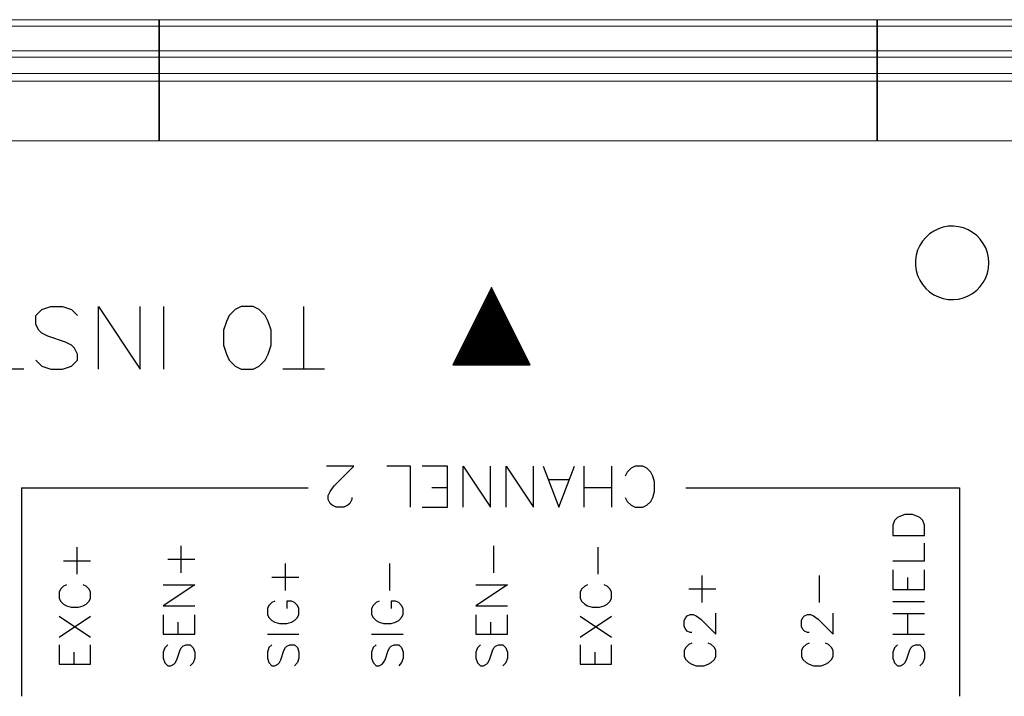
# Model space of a CAD drawing. Extents: x 0 to 51, y 0 to 33.
# Drawn here: x 40.4 to 42.3, y 29.6 to 30.9 of the extents above; entities that cross this region are included whole.
import ezdxf

# ---------------------------------------------------------------- set-up
doc = ezdxf.new("R2010")
doc.units = 0
doc.header["$LTSCALE"] = 0.25
doc.header["$MEASUREMENT"] = 0
for name, color, linetype in [('0535-0580-01-0', 4, 'CONTINUOUS'), ('2804-0027-0', 7, 'CONTINUOUS'), ('2804-0028-18-0', 7, 'CONTINUOUS'), ('2804-0028-35-0', 7, 'CONTINUOUS')]:
    doc.layers.add(name, color=color, linetype=linetype)

msp = doc.modelspace()

# ---------------------------------------------------------------- linework, layer by layer
at = {"layer": '0535-0580-01-0', "color": 7, "linetype": 'Continuous'}
for p, q in [((42.1775, 30.5142), (42.1682, 30.5111)), ((42.1872, 30.5159), (42.1775, 30.5142)), ((42.1971, 30.5162), (42.1872, 30.5159)), ((42.2068, 30.5152), (42.1971, 30.5162)), ((42.2164, 30.5128), (42.2068, 30.5152)), ((42.1512, 30.5013), (42.1439, 30.4947)), ((42.1594, 30.5068), (42.1512, 30.5013)), ((42.1682, 30.5111), (42.1594, 30.5068)), ((42.2255, 30.5091), (42.2164, 30.5128)), ((42.234, 30.5042), (42.2255, 30.5091)), ((42.2418, 30.4981), (42.234, 30.5042)), ((42.2486, 30.4911), (42.2418, 30.4981)), ((42.1324, 30.4788), (42.1284, 30.4699)), ((42.1376, 30.4872), (42.1324, 30.4788)), ((42.1439, 30.4947), (42.1376, 30.4872)), ((42.2544, 30.4831), (42.2486, 30.4911)), ((42.259, 30.4744), (42.2544, 30.4831)), ((42.1256, 30.4604), (42.1243, 30.4507)), ((42.1284, 30.4699), (42.1256, 30.4604)), ((42.2624, 30.4652), (42.259, 30.4744)), ((42.2644, 30.4556), (42.2624, 30.4652)), ((42.1243, 30.4507), (42.1243, 30.4408)), ((42.1243, 30.4408), (42.1256, 30.4311)), ((42.2651, 30.4457), (42.2644, 30.4556)), ((42.2644, 30.4359), (42.2651, 30.4457)), ((42.1256, 30.4311), (42.1284, 30.4216)), ((42.1284, 30.4216), (42.1324, 30.4127)), ((42.259, 30.4171), (42.2624, 30.4263)), ((42.2624, 30.4263), (42.2644, 30.4359)), ((42.1324, 30.4127), (42.1376, 30.4043)), ((42.1376, 30.4043), (42.1439, 30.3968)), ((42.2486, 30.4004), (42.2544, 30.4084)), ((42.2544, 30.4084), (42.259, 30.4171)), ((42.1439, 30.3968), (42.1512, 30.3902)), ((42.1512, 30.3902), (42.1594, 30.3847)), ((42.1594, 30.3847), (42.1682, 30.3804)), ((42.2164, 30.3787), (42.2255, 30.3824)), ((42.2255, 30.3824), (42.234, 30.3873)), ((42.234, 30.3873), (42.2418, 30.3934)), ((42.2418, 30.3934), (42.2486, 30.4004)), ((42.1682, 30.3804), (42.1775, 30.3773)), ((42.1775, 30.3773), (42.1872, 30.3756)), ((42.1872, 30.3756), (42.1971, 30.3753)), ((42.1971, 30.3753), (42.2068, 30.3763)), ((42.2068, 30.3763), (42.2164, 30.3787))]:
    msp.add_line(p, q, dxfattribs=at)
at = {"layer": '0535-0580-01-0', "linetype": 'Continuous'}
for p, q in [((41.3107, 30.3986), (41.2366, 30.2502)), ((41.303, 30.3819), (41.3185, 30.3819)), ((41.3032, 30.3824), (41.3183, 30.3824)), ((41.3035, 30.3829), (41.318, 30.3829)), ((41.3037, 30.3834), (41.3178, 30.3834)), ((41.304, 30.3839), (41.3175, 30.3839)), ((41.3042, 30.3844), (41.3173, 30.3844)), ((41.3045, 30.3849), (41.317, 30.3849)), ((41.3047, 30.3854), (41.3168, 30.3854)), ((41.305, 30.3859), (41.3165, 30.3859)), ((41.3052, 30.3864), (41.3163, 30.3864)), ((41.3055, 30.3869), (41.316, 30.3869)), ((41.3057, 30.3874), (41.3158, 30.3874)), ((41.306, 30.3879), (41.3155, 30.3879)), ((41.3062, 30.3884), (41.3153, 30.3884)), ((41.3064, 30.3889), (41.315, 30.3889)), ((41.3067, 30.3894), (41.3148, 30.3894)), ((41.3069, 30.3899), (41.3145, 30.3899)), ((41.3072, 30.3904), (41.3143, 30.3904)), ((41.3074, 30.3909), (41.314, 30.3909)), ((41.3077, 30.3914), (41.3138, 30.3914)), ((41.3079, 30.3919), (41.3135, 30.3919)), ((41.3082, 30.3924), (41.3133, 30.3924)), ((41.3084, 30.3928), (41.313, 30.3928)), ((41.3087, 30.3933), (41.3128, 30.3933)), ((41.3089, 30.3938), (41.3125, 30.3938)), ((41.3092, 30.3943), (41.3123, 30.3943)), ((41.3094, 30.3948), (41.312, 30.3948)), ((41.3097, 30.3953), (41.3118, 30.3953)), ((41.3099, 30.3958), (41.3115, 30.3958)), ((41.3102, 30.3963), (41.3113, 30.3963)), ((41.3104, 30.3968), (41.3111, 30.3968)), ((41.3849, 30.2502), (41.3107, 30.3986)), ((41.3107, 30.3973), (41.3108, 30.3973)), ((41.2935, 30.3629), (41.328, 30.3629)), ((41.2937, 30.3634), (41.3278, 30.3634)), ((41.294, 30.3639), (41.3275, 30.3639)), ((41.2942, 30.3644), (41.3273, 30.3644)), ((41.2945, 30.3649), (41.327, 30.3649)), ((41.2947, 30.3654), (41.3268, 30.3654)), ((41.295, 30.3659), (41.3265, 30.3659)), ((41.2952, 30.3664), (41.3263, 30.3664)), ((41.2955, 30.3669), (41.326, 30.3669)), ((41.2957, 30.3674), (41.3258, 30.3674)), ((41.296, 30.3679), (41.3255, 30.3679)), ((41.2962, 30.3684), (41.3253, 30.3684)), ((41.2965, 30.3689), (41.325, 30.3689)), ((41.2967, 30.3694), (41.3248, 30.3694)), ((41.297, 30.3699), (41.3245, 30.3699)), ((41.2972, 30.3704), (41.3243, 30.3704)), ((41.2975, 30.3709), (41.324, 30.3709)), ((41.2977, 30.3714), (41.3238, 30.3714)), ((41.298, 30.3719), (41.3235, 30.3719)), ((41.2982, 30.3724), (41.3233, 30.3724)), ((41.2985, 30.3729), (41.323, 30.3729)), ((41.2987, 30.3734), (41.3228, 30.3734)), ((41.299, 30.3739), (41.3225, 30.3739)), ((41.2992, 30.3744), (41.3223, 30.3744)), ((41.2995, 30.3749), (41.322, 30.3749)), ((41.2997, 30.3754), (41.3218, 30.3754)), ((41.3, 30.3759), (41.3215, 30.3759)), ((41.3002, 30.3764), (41.3213, 30.3764)), ((41.3005, 30.3769), (41.321, 30.3769)), ((41.3007, 30.3774), (41.3208, 30.3774)), ((41.301, 30.3779), (41.3205, 30.3779)), ((41.3012, 30.3784), (41.3203, 30.3784)), ((41.3015, 30.3789), (41.32, 30.3789)), ((41.3017, 30.3794), (41.3198, 30.3794)), ((41.302, 30.3799), (41.3195, 30.3799)), ((41.3022, 30.3804), (41.3193, 30.3804)), ((41.3025, 30.3809), (41.319, 30.3809)), ((41.3027, 30.3814), (41.3188, 30.3814)), ((40.4364, 30.3449), (40.4478, 30.3564)), ((40.4364, 30.3278), (40.4364, 30.3449)), ((40.4478, 30.3564), (40.4649, 30.3621)), ((40.4649, 30.3621), (40.4878, 30.3621)), ((40.4878, 30.3621), (40.5049, 30.3564)), ((40.5049, 30.3564), (40.5163, 30.3449)), ((40.5563, 30.2421), (40.5563, 30.3621)), ((40.5563, 30.3621), (40.6363, 30.2421)), ((40.6363, 30.2421), (40.6363, 30.3621)), ((40.682, 30.2421), (40.682, 30.3621)), ((40.8076, 30.3449), (40.8019, 30.3335)), ((40.819, 30.3564), (40.8076, 30.3449)), ((40.8305, 30.3621), (40.819, 30.3564)), ((40.8533, 30.3621), (40.8305, 30.3621)), ((40.8647, 30.3564), (40.8533, 30.3621)), ((40.8762, 30.3449), (40.8647, 30.3564)), ((40.8819, 30.3335), (40.8762, 30.3449)), ((40.9504, 30.2421), (40.9504, 30.3621)), ((41.284, 30.344), (41.3375, 30.344)), ((41.2843, 30.3445), (41.3372, 30.3445)), ((41.2845, 30.345), (41.337, 30.345)), ((41.2848, 30.3455), (41.3367, 30.3455)), ((41.285, 30.346), (41.3365, 30.346)), ((41.2852, 30.3465), (41.3362, 30.3465)), ((41.2855, 30.347), (41.336, 30.347)), ((41.2857, 30.3475), (41.3357, 30.3475)), ((41.286, 30.348), (41.3355, 30.348)), ((41.2862, 30.3485), (41.3352, 30.3485)), ((41.2865, 30.349), (41.335, 30.349)), ((41.2867, 30.3495), (41.3347, 30.3495)), ((41.287, 30.35), (41.3345, 30.35)), ((41.2872, 30.3504), (41.3342, 30.3504)), ((41.2875, 30.3509), (41.334, 30.3509)), ((41.2877, 30.3514), (41.3337, 30.3514)), ((41.288, 30.3519), (41.3335, 30.3519)), ((41.2882, 30.3524), (41.3332, 30.3524)), ((41.2885, 30.3529), (41.333, 30.3529)), ((41.2887, 30.3534), (41.3327, 30.3534)), ((41.289, 30.3539), (41.3325, 30.3539)), ((41.2892, 30.3544), (41.3323, 30.3544)), ((41.2895, 30.3549), (41.332, 30.3549)), ((41.2897, 30.3554), (41.3318, 30.3554)), ((41.29, 30.3559), (41.3315, 30.3559)), ((41.2902, 30.3564), (41.3313, 30.3564)), ((41.2905, 30.3569), (41.331, 30.3569)), ((41.2907, 30.3574), (41.3308, 30.3574)), ((41.291, 30.3579), (41.3305, 30.3579)), ((41.2912, 30.3584), (41.3303, 30.3584)), ((41.2915, 30.3589), (41.33, 30.3589)), ((41.2917, 30.3594), (41.3298, 30.3594)), ((41.292, 30.3599), (41.3295, 30.3599)), ((41.2922, 30.3604), (41.3293, 30.3604)), ((41.2925, 30.3609), (41.329, 30.3609)), ((41.2927, 30.3614), (41.3288, 30.3614)), ((41.293, 30.3619), (41.3285, 30.3619)), ((41.2932, 30.3624), (41.3283, 30.3624)), ((40.4421, 30.3164), (40.4364, 30.3278)), ((40.8019, 30.3335), (40.7962, 30.3164)), ((40.8876, 30.3164), (40.8819, 30.3335)), ((41.2745, 30.325), (41.347, 30.325)), ((41.2748, 30.3255), (41.3467, 30.3255)), ((41.275, 30.326), (41.3465, 30.326)), ((41.2753, 30.3265), (41.3462, 30.3265)), ((41.2755, 30.327), (41.346, 30.327)), ((41.2758, 30.3275), (41.3457, 30.3275)), ((41.276, 30.328), (41.3455, 30.328)), ((41.2763, 30.3285), (41.3452, 30.3285)), ((41.2765, 30.329), (41.345, 30.329)), ((41.2768, 30.3295), (41.3447, 30.3295)), ((41.277, 30.33), (41.3445, 30.33)), ((41.2773, 30.3305), (41.3442, 30.3305)), ((41.2775, 30.331), (41.344, 30.331)), ((41.2778, 30.3315), (41.3437, 30.3315)), ((41.278, 30.332), (41.3435, 30.332)), ((41.2783, 30.3325), (41.3432, 30.3325)), ((41.2785, 30.333), (41.343, 30.333)), ((41.2788, 30.3335), (41.3427, 30.3335)), ((41.279, 30.334), (41.3425, 30.334)), ((41.2793, 30.3345), (41.3422, 30.3345)), ((41.2795, 30.335), (41.342, 30.335)), ((41.2798, 30.3355), (41.3417, 30.3355)), ((41.28, 30.336), (41.3415, 30.336)), ((41.2803, 30.3365), (41.3412, 30.3365)), ((41.2805, 30.337), (41.341, 30.337)), ((41.2808, 30.3375), (41.3407, 30.3375)), ((41.281, 30.338), (41.3405, 30.338)), ((41.2813, 30.3385), (41.3402, 30.3385)), ((41.2815, 30.339), (41.34, 30.339)), ((41.2818, 30.3395), (41.3397, 30.3395)), ((41.282, 30.34), (41.3395, 30.34)), ((41.2823, 30.3405), (41.3392, 30.3405)), ((41.2825, 30.341), (41.339, 30.341)), ((41.2828, 30.3415), (41.3387, 30.3415)), ((41.283, 30.342), (41.3385, 30.342)), ((41.2833, 30.3425), (41.3382, 30.3425)), ((41.2835, 30.343), (41.338, 30.343)), ((41.2838, 30.3435), (41.3377, 30.3435)), ((40.4478, 30.3107), (40.4421, 30.3164)), ((40.4592, 30.305), (40.4478, 30.3107)), ((40.7962, 30.3164), (40.7962, 30.2878)), ((40.8876, 30.2878), (40.8876, 30.3164)), ((41.265, 30.3061), (41.3564, 30.3061)), ((41.2653, 30.3066), (41.3562, 30.3066)), ((41.2655, 30.3071), (41.3559, 30.3071)), ((41.2658, 30.3076), (41.3557, 30.3076)), ((41.266, 30.308), (41.3554, 30.308)), ((41.2663, 30.3085), (41.3552, 30.3085)), ((41.2665, 30.309), (41.3549, 30.309)), ((41.2668, 30.3095), (41.3547, 30.3095)), ((41.267, 30.31), (41.3544, 30.31)), ((41.2673, 30.3105), (41.3542, 30.3105)), ((41.2675, 30.311), (41.3539, 30.311)), ((41.2678, 30.3115), (41.3537, 30.3115)), ((41.268, 30.312), (41.3535, 30.312)), ((41.2683, 30.3125), (41.3532, 30.3125)), ((41.2685, 30.313), (41.353, 30.313)), ((41.2688, 30.3135), (41.3527, 30.3135)), ((41.269, 30.314), (41.3525, 30.314)), ((41.2693, 30.3145), (41.3522, 30.3145)), ((41.2695, 30.315), (41.352, 30.315)), ((41.2698, 30.3155), (41.3517, 30.3155)), ((41.27, 30.316), (41.3515, 30.316)), ((41.2703, 30.3165), (41.3512, 30.3165)), ((41.2705, 30.317), (41.351, 30.317)), ((41.2708, 30.3175), (41.3507, 30.3175)), ((41.271, 30.318), (41.3505, 30.318)), ((41.2713, 30.3185), (41.3502, 30.3185)), ((41.2715, 30.319), (41.35, 30.319)), ((41.2718, 30.3195), (41.3497, 30.3195)), ((41.272, 30.32), (41.3495, 30.32)), ((41.2723, 30.3205), (41.3492, 30.3205)), ((41.2725, 30.321), (41.349, 30.321)), ((41.2728, 30.3215), (41.3487, 30.3215)), ((41.273, 30.322), (41.3485, 30.322)), ((41.2733, 30.3225), (41.3482, 30.3225)), ((41.2735, 30.323), (41.348, 30.323)), ((41.2738, 30.3235), (41.3477, 30.3235)), ((41.274, 30.324), (41.3475, 30.324)), ((41.2743, 30.3245), (41.3472, 30.3245)), ((40.4935, 30.2935), (40.4592, 30.305)), ((40.5049, 30.2878), (40.4935, 30.2935)), ((40.5106, 30.2821), (40.5049, 30.2878)), ((40.7962, 30.2878), (40.8019, 30.2707)), ((40.8819, 30.2707), (40.8876, 30.2878)), ((41.2556, 30.2871), (41.3659, 30.2871)), ((41.2558, 30.2876), (41.3657, 30.2876)), ((41.2561, 30.2881), (41.3654, 30.2881)), ((41.2563, 30.2886), (41.3652, 30.2886)), ((41.2566, 30.2891), (41.3649, 30.2891)), ((41.2568, 30.2896), (41.3647, 30.2896)), ((41.2571, 30.2901), (41.3644, 30.2901)), ((41.2573, 30.2906), (41.3642, 30.2906)), ((41.2576, 30.2911), (41.3639, 30.2911)), ((41.2578, 30.2916), (41.3637, 30.2916)), ((41.2581, 30.2921), (41.3634, 30.2921)), ((41.2583, 30.2926), (41.3632, 30.2926)), ((41.2586, 30.2931), (41.3629, 30.2931)), ((41.2588, 30.2936), (41.3627, 30.2936)), ((41.2591, 30.2941), (41.3624, 30.2941)), ((41.2593, 30.2946), (41.3622, 30.2946)), ((41.2596, 30.2951), (41.3619, 30.2951)), ((41.2598, 30.2956), (41.3617, 30.2956)), ((41.2601, 30.2961), (41.3614, 30.2961)), ((41.2603, 30.2966), (41.3612, 30.2966)), ((41.2606, 30.2971), (41.3609, 30.2971)), ((41.2608, 30.2976), (41.3607, 30.2976)), ((41.2611, 30.2981), (41.3604, 30.2981)), ((41.2613, 30.2986), (41.3602, 30.2986)), ((41.2616, 30.2991), (41.3599, 30.2991)), ((41.2618, 30.2996), (41.3597, 30.2996)), ((41.2621, 30.3001), (41.3594, 30.3001)), ((41.2623, 30.3006), (41.3592, 30.3006)), ((41.2626, 30.3011), (41.3589, 30.3011)), ((41.2628, 30.3016), (41.3587, 30.3016)), ((41.2631, 30.3021), (41.3584, 30.3021)), ((41.2633, 30.3026), (41.3582, 30.3026)), ((41.2636, 30.3031), (41.3579, 30.3031)), ((41.2638, 30.3036), (41.3577, 30.3036)), ((41.264, 30.3041), (41.3574, 30.3041)), ((41.2643, 30.3046), (41.3572, 30.3046)), ((41.2645, 30.3051), (41.3569, 30.3051)), ((41.2648, 30.3056), (41.3567, 30.3056)), ((40.5163, 30.2707), (40.5106, 30.2821)), ((40.5163, 30.2593), (40.5163, 30.2707)), ((40.8019, 30.2707), (40.8076, 30.2593)), ((40.8762, 30.2593), (40.8819, 30.2707)), ((41.2463, 30.2686), (41.3751, 30.2686)), ((41.2466, 30.2691), (41.3749, 30.2691)), ((41.2468, 30.2696), (41.3747, 30.2696)), ((41.2471, 30.2701), (41.3744, 30.2701)), ((41.2473, 30.2706), (41.3742, 30.2706)), ((41.2476, 30.2711), (41.3739, 30.2711)), ((41.2478, 30.2716), (41.3737, 30.2716)), ((41.2481, 30.2721), (41.3734, 30.2721)), ((41.2483, 30.2726), (41.3732, 30.2726)), ((41.2486, 30.2731), (41.3729, 30.2731)), ((41.2488, 30.2736), (41.3727, 30.2736)), ((41.2491, 30.2741), (41.3724, 30.2741)), ((41.2493, 30.2746), (41.3722, 30.2746)), ((41.2496, 30.2751), (41.3719, 30.2751)), ((41.2498, 30.2756), (41.3717, 30.2756)), ((41.2501, 30.2761), (41.3714, 30.2761)), ((41.2503, 30.2766), (41.3712, 30.2766)), ((41.2506, 30.2771), (41.3709, 30.2771)), ((41.2508, 30.2776), (41.3707, 30.2776)), ((41.2511, 30.2781), (41.3704, 30.2781)), ((41.2513, 30.2786), (41.3702, 30.2786)), ((41.2516, 30.2791), (41.3699, 30.2791)), ((41.2518, 30.2796), (41.3697, 30.2796)), ((41.2521, 30.2801), (41.3694, 30.2801)), ((41.2523, 30.2806), (41.3692, 30.2806)), ((41.2526, 30.2811), (41.3689, 30.2811)), ((41.2528, 30.2816), (41.3687, 30.2816)), ((41.2531, 30.2821), (41.3684, 30.2821)), ((41.2533, 30.2826), (41.3682, 30.2826)), ((41.2536, 30.2831), (41.3679, 30.2831)), ((41.2538, 30.2836), (41.3677, 30.2836)), ((41.2541, 30.2841), (41.3674, 30.2841)), ((41.2543, 30.2846), (41.3672, 30.2846)), ((41.2546, 30.2851), (41.3669, 30.2851)), ((41.2548, 30.2856), (41.3667, 30.2856)), ((41.2551, 30.2861), (41.3664, 30.2861)), ((41.2553, 30.2866), (41.3662, 30.2866)), ((40.4364, 30.2593), (40.4478, 30.2479)), ((40.5049, 30.2479), (40.5163, 30.2593)), ((40.8076, 30.2593), (40.819, 30.2479)), ((40.8647, 30.2479), (40.8762, 30.2593)), ((41.2366, 30.2502), (41.3849, 30.2502)), ((41.2374, 30.2507), (41.3841, 30.2507)), ((41.2376, 30.2512), (41.3839, 30.2512)), ((41.2379, 30.2517), (41.3836, 30.2517)), ((41.2381, 30.2522), (41.3834, 30.2522)), ((41.2384, 30.2527), (41.3831, 30.2527)), ((41.2386, 30.2532), (41.3829, 30.2532)), ((41.2389, 30.2537), (41.3826, 30.2537)), ((41.2391, 30.2542), (41.3824, 30.2542)), ((41.2394, 30.2547), (41.3821, 30.2547)), ((41.2396, 30.2552), (41.3819, 30.2552)), ((41.2399, 30.2557), (41.3816, 30.2557)), ((41.2401, 30.2562), (41.3814, 30.2562)), ((41.2404, 30.2567), (41.3811, 30.2567)), ((41.2406, 30.2572), (41.3809, 30.2572)), ((41.2409, 30.2577), (41.3806, 30.2577)), ((41.2411, 30.2582), (41.3804, 30.2582)), ((41.2414, 30.2587), (41.3801, 30.2587)), ((41.2416, 30.2592), (41.3799, 30.2592)), ((41.2419, 30.2597), (41.3796, 30.2597)), ((41.2421, 30.2602), (41.3794, 30.2602)), ((41.2424, 30.2607), (41.3791, 30.2607)), ((41.2426, 30.2612), (41.3789, 30.2612)), ((41.2428, 30.2617), (41.3786, 30.2617)), ((41.2431, 30.2622), (41.3784, 30.2622)), ((41.2433, 30.2627), (41.3781, 30.2627)), ((41.2436, 30.2632), (41.3779, 30.2632)), ((41.2438, 30.2637), (41.3776, 30.2637)), ((41.2441, 30.2642), (41.3774, 30.2642)), ((41.2443, 30.2647), (41.3771, 30.2647)), ((41.2446, 30.2652), (41.3769, 30.2652)), ((41.2448, 30.2657), (41.3766, 30.2657)), ((41.2451, 30.2661), (41.3764, 30.2661)), ((41.2453, 30.2666), (41.3761, 30.2666)), ((41.2456, 30.2671), (41.3759, 30.2671)), ((41.2458, 30.2676), (41.3756, 30.2676)), ((41.2461, 30.2681), (41.3754, 30.2681)), ((40.4135, 30.2421), (40.3336, 30.2421)), ((40.4478, 30.2479), (40.4649, 30.2421)), ((40.4649, 30.2421), (40.4878, 30.2421)), ((40.4878, 30.2421), (40.5049, 30.2479)), ((40.819, 30.2479), (40.8305, 30.2421)), ((40.8305, 30.2421), (40.8533, 30.2421)), ((40.8533, 30.2421), (40.8647, 30.2479)), ((40.9904, 30.2421), (40.9104, 30.2421)), ((41.0463, 30.0557), (40.9938, 30.0557)), ((41.0088, 30.0182), (41.0463, 30.0557)), ((41.155, 30.0557), (41.11, 30.0557)), ((41.155, 29.9769), (41.155, 30.0557)), ((41.2263, 30.0557), (41.1775, 30.0557)), ((41.2263, 29.9769), (41.2263, 30.0557)), ((41.2563, 29.9769), (41.2563, 30.0557)), ((41.2563, 30.0557), (41.3088, 29.9769)), ((41.3088, 29.9769), (41.3088, 30.0557)), ((41.3388, 29.9769), (41.3388, 30.0557)), ((41.3388, 30.0557), (41.3913, 29.9769)), ((41.3913, 29.9769), (41.3913, 30.0557)), ((41.41, 30.0557), (41.44, 29.9769)), ((41.44, 29.9769), (41.47, 30.0557)), ((41.4888, 29.9769), (41.4888, 30.0557)), ((41.5413, 29.9769), (41.5413, 30.0557)), ((41.5713, 30.0444), (41.5675, 30.0369)), ((41.5788, 30.0519), (41.5713, 30.0444)), ((41.5863, 30.0557), (41.5788, 30.0519)), ((41.6013, 30.0557), (41.5863, 30.0557)), ((41.6088, 30.0519), (41.6013, 30.0557)), ((41.6163, 30.0444), (41.6088, 30.0519)), ((41.62, 30.0369), (41.6163, 30.0444)), ((41.4588, 30.0294), (41.4213, 30.0294)), ((41.6238, 30.0257), (41.62, 30.0369)), ((41.6238, 30.0069), (41.6238, 30.0257)), ((40.4088, 30.0144), (40.4088, 29.6144)), ((40.4088, 30.0144), (40.9588, 30.0144)), ((40.9975, 29.9994), (41.0013, 30.0069)), ((41.0013, 30.0069), (41.0088, 30.0182)), ((41.2263, 30.0144), (41.1963, 30.0144)), ((41.5413, 30.0144), (41.4888, 30.0144)), ((41.62, 29.9957), (41.6238, 30.0069)), ((41.6838, 30.0144), (42.2088, 30.0144)), ((42.2088, 30.0144), (42.2088, 29.6144)), ((40.9975, 29.9919), (40.9975, 29.9994)), ((41.0013, 29.9844), (40.9975, 29.9919)), ((41.0425, 29.9919), (41.0388, 29.9844)), ((41.0425, 29.9957), (41.0425, 29.9919)), ((41.5675, 29.9957), (41.5713, 29.9882)), ((41.5713, 29.9882), (41.5788, 29.9807)), ((41.6088, 29.9807), (41.6163, 29.9882)), ((41.6163, 29.9882), (41.62, 29.9957)), ((41.005, 29.9807), (41.0013, 29.9844)), ((41.0125, 29.9769), (41.005, 29.9807)), ((41.0275, 29.9769), (41.0125, 29.9769)), ((41.035, 29.9807), (41.0275, 29.9769)), ((41.0388, 29.9844), (41.035, 29.9807)), ((41.1775, 29.9769), (41.2263, 29.9769)), ((41.5788, 29.9807), (41.5863, 29.9769)), ((41.5863, 29.9769), (41.6013, 29.9769)), ((41.6013, 29.9769), (41.6088, 29.9807)), ((42.0839, 29.9515), (42.081, 29.9429)), ((42.0896, 29.9572), (42.0839, 29.9515)), ((42.0954, 29.9601), (42.0896, 29.9572)), ((42.104, 29.963), (42.0954, 29.9601)), ((42.1183, 29.963), (42.104, 29.963)), ((42.1269, 29.9601), (42.1183, 29.963)), ((42.1327, 29.9572), (42.1269, 29.9601)), ((42.1384, 29.9515), (42.1327, 29.9572)), ((42.1413, 29.9429), (42.1384, 29.9515)), ((42.081, 29.9429), (42.081, 29.9228)), ((42.1413, 29.9228), (42.1413, 29.9429)), ((42.081, 29.9228), (42.1413, 29.9228)), ((40.5154, 29.8486), (40.5154, 29.9004)), ((40.7154, 29.8514), (40.7154, 29.9032)), ((41.3154, 29.8514), (41.3154, 29.9032)), ((41.5154, 29.8486), (41.5154, 29.9004)), ((42.1413, 29.874), (42.1413, 29.9084)), ((40.4895, 29.8745), (40.5412, 29.8745)), ((40.6895, 29.8773), (40.7412, 29.8773)), ((42.081, 29.874), (42.1413, 29.874)), ((40.9153, 29.8172), (40.9153, 29.8691)), ((41.1153, 29.8172), (41.1153, 29.8691)), ((42.081, 29.8568), (42.081, 29.8195)), ((42.1413, 29.8195), (42.1413, 29.8568)), ((40.8893, 29.8431), (40.9412, 29.8431)), ((41.7152, 29.7944), (41.7152, 29.8463)), ((41.9402, 29.7944), (41.9402, 29.8463)), ((42.1097, 29.8195), (42.1097, 29.8424)), ((40.4837, 29.8198), (40.4808, 29.8141)), ((40.4895, 29.8256), (40.4837, 29.8198)), ((40.4952, 29.8284), (40.4895, 29.8256)), ((40.5326, 29.8256), (40.5269, 29.8284)), ((40.5384, 29.8198), (40.5326, 29.8256)), ((40.5412, 29.8141), (40.5384, 29.8198)), ((40.6808, 29.8284), (40.7412, 29.8284)), ((40.7412, 29.8284), (40.6808, 29.7882)), ((41.2808, 29.8284), (41.3412, 29.8284)), ((41.3412, 29.8284), (41.2808, 29.7882)), ((41.4837, 29.8198), (41.4808, 29.8141)), ((41.4895, 29.8256), (41.4837, 29.8198)), ((41.4952, 29.8284), (41.4895, 29.8256)), ((41.5326, 29.8256), (41.5269, 29.8284)), ((41.5384, 29.8198), (41.5326, 29.8256)), ((41.5412, 29.8141), (41.5384, 29.8198)), ((41.6892, 29.8203), (41.7412, 29.8203)), ((42.081, 29.8195), (42.1413, 29.8195)), ((40.4808, 29.8141), (40.4808, 29.8026)), ((40.4808, 29.8026), (40.4837, 29.7968)), ((40.4837, 29.7968), (40.4895, 29.791)), ((40.5326, 29.791), (40.5384, 29.7968)), ((40.5384, 29.7968), (40.5412, 29.8026)), ((40.5412, 29.8026), (40.5412, 29.8141)), ((40.8951, 29.797), (40.8893, 29.7941)), ((40.9268, 29.797), (40.9182, 29.797)), ((40.9182, 29.797), (40.9182, 29.7826)), ((40.9326, 29.7941), (40.9268, 29.797)), ((41.0951, 29.797), (41.0893, 29.7941)), ((41.1268, 29.797), (41.1182, 29.797)), ((41.1182, 29.797), (41.1182, 29.7826)), ((41.1326, 29.7941), (41.1268, 29.797)), ((41.4808, 29.8141), (41.4808, 29.8026)), ((41.4808, 29.8026), (41.4837, 29.7968)), ((41.4837, 29.7968), (41.4895, 29.791)), ((41.5326, 29.791), (41.5384, 29.7968)), ((41.5384, 29.7968), (41.5412, 29.8026)), ((41.5412, 29.8026), (41.5412, 29.8141)), ((42.081, 29.7965), (42.1413, 29.7965)), ((40.4895, 29.791), (40.4952, 29.7882)), ((40.4952, 29.7882), (40.5038, 29.7853)), ((40.5038, 29.7853), (40.5182, 29.7853)), ((40.5182, 29.7853), (40.5269, 29.7882)), ((40.5269, 29.7882), (40.5326, 29.791)), ((40.6808, 29.7882), (40.7412, 29.7882)), ((40.8836, 29.7884), (40.8807, 29.7826)), ((40.8807, 29.7826), (40.8807, 29.7711)), ((40.8893, 29.7941), (40.8836, 29.7884)), ((40.9383, 29.7884), (40.9326, 29.7941)), ((40.9412, 29.7826), (40.9383, 29.7884)), ((40.9412, 29.7711), (40.9412, 29.7826)), ((41.0836, 29.7884), (41.0807, 29.7826)), ((41.0807, 29.7826), (41.0807, 29.7711)), ((41.0893, 29.7941), (41.0836, 29.7884)), ((41.1383, 29.7884), (41.1326, 29.7941)), ((41.1412, 29.7826), (41.1383, 29.7884)), ((41.1412, 29.7711), (41.1412, 29.7826)), ((41.2808, 29.7882), (41.3412, 29.7882)), ((41.4895, 29.791), (41.4952, 29.7882)), ((41.4952, 29.7882), (41.5038, 29.7853)), ((41.5038, 29.7853), (41.5182, 29.7853)), ((41.5182, 29.7853), (41.5269, 29.7882)), ((41.5269, 29.7882), (41.5326, 29.791)), ((40.4808, 29.7277), (40.5412, 29.768)), ((40.4808, 29.768), (40.5412, 29.7277)), ((40.6808, 29.7709), (40.6808, 29.7335)), ((40.7412, 29.7335), (40.7412, 29.7709)), ((40.8807, 29.7711), (40.8836, 29.7653)), ((40.8836, 29.7653), (40.8893, 29.7596)), ((40.8893, 29.7596), (40.8951, 29.7567)), ((40.9268, 29.7567), (40.9326, 29.7596)), ((40.9326, 29.7596), (40.9383, 29.7653)), ((40.9383, 29.7653), (40.9412, 29.7711)), ((41.0807, 29.7711), (41.0836, 29.7653)), ((41.0836, 29.7653), (41.0893, 29.7596)), ((41.0893, 29.7596), (41.0951, 29.7567)), ((41.1268, 29.7567), (41.1326, 29.7596)), ((41.1326, 29.7596), (41.1383, 29.7653)), ((41.1383, 29.7653), (41.1412, 29.7711)), ((41.2808, 29.7709), (41.2808, 29.7335)), ((41.3412, 29.7335), (41.3412, 29.7709)), ((41.4808, 29.7277), (41.5412, 29.768)), ((41.4808, 29.768), (41.5412, 29.7277)), ((41.6806, 29.7597), (41.6834, 29.7655)), ((41.6806, 29.7482), (41.6806, 29.7597)), ((41.6834, 29.7655), (41.6863, 29.7684)), ((41.6863, 29.7684), (41.6921, 29.7713)), ((41.6921, 29.7713), (41.6979, 29.7713)), ((41.6979, 29.7713), (41.7036, 29.7684)), ((41.7036, 29.7684), (41.7123, 29.7626)), ((41.7123, 29.7626), (41.7412, 29.7337)), ((41.7412, 29.7337), (41.7412, 29.7741)), ((41.9056, 29.7597), (41.9084, 29.7655)), ((41.9056, 29.7482), (41.9056, 29.7597)), ((41.9084, 29.7655), (41.9113, 29.7684)), ((41.9113, 29.7684), (41.9171, 29.7713)), ((41.9171, 29.7713), (41.9229, 29.7713)), ((41.9229, 29.7713), (41.9286, 29.7684)), ((41.9286, 29.7684), (41.9373, 29.7626)), ((41.9373, 29.7626), (41.9662, 29.7337)), ((41.9662, 29.7337), (41.9662, 29.7741)), ((42.081, 29.7735), (42.1413, 29.7735)), ((42.1097, 29.7333), (42.1097, 29.7735)), ((40.7096, 29.7335), (40.7096, 29.7565)), ((40.8951, 29.7567), (40.9037, 29.7538)), ((40.9037, 29.7538), (40.9182, 29.7538)), ((40.9182, 29.7538), (40.9268, 29.7567)), ((41.0951, 29.7567), (41.1037, 29.7538)), ((41.1037, 29.7538), (41.1182, 29.7538)), ((41.1182, 29.7538), (41.1268, 29.7567)), ((41.3096, 29.7335), (41.3096, 29.7565)), ((41.6834, 29.7424), (41.6806, 29.7482)), ((41.6863, 29.7395), (41.6834, 29.7424)), ((41.6921, 29.7366), (41.6863, 29.7395)), ((41.9084, 29.7424), (41.9056, 29.7482)), ((41.9113, 29.7395), (41.9084, 29.7424)), ((41.9171, 29.7366), (41.9113, 29.7395)), ((40.6808, 29.7335), (40.7412, 29.7335)), ((40.8807, 29.7336), (40.9412, 29.7336)), ((41.0807, 29.7336), (41.1412, 29.7336)), ((41.2808, 29.7335), (41.3412, 29.7335)), ((41.695, 29.7366), (41.6921, 29.7366)), ((41.92, 29.7366), (41.9171, 29.7366)), ((42.081, 29.7333), (42.1413, 29.7333)), ((40.4808, 29.7134), (40.4808, 29.676)), ((40.5412, 29.676), (40.5412, 29.7134)), ((40.6837, 29.7076), (40.6808, 29.699)), ((40.6895, 29.7134), (40.6837, 29.7076)), ((40.7067, 29.6846), (40.7125, 29.7018)), ((40.7125, 29.7018), (40.7154, 29.7076)), ((40.7154, 29.7076), (40.7182, 29.7105)), ((40.7182, 29.7105), (40.724, 29.7134)), ((40.724, 29.7134), (40.7326, 29.7134)), ((40.7326, 29.7134), (40.7384, 29.7076)), ((40.7384, 29.7076), (40.7412, 29.699)), ((40.8836, 29.7077), (40.8807, 29.699)), ((40.8893, 29.7134), (40.8836, 29.7077)), ((40.9066, 29.6846), (40.9124, 29.7019)), ((40.9124, 29.7019), (40.9153, 29.7077)), ((40.9153, 29.7077), (40.9182, 29.7106)), ((40.9182, 29.7106), (40.9239, 29.7134)), ((40.9239, 29.7134), (40.9326, 29.7134)), ((40.9326, 29.7134), (40.9383, 29.7077)), ((40.9383, 29.7077), (40.9412, 29.699)), ((41.0836, 29.7077), (41.0807, 29.699)), ((41.0893, 29.7134), (41.0836, 29.7077)), ((41.1066, 29.6846), (41.1124, 29.7019)), ((41.1124, 29.7019), (41.1153, 29.7077)), ((41.1153, 29.7077), (41.1182, 29.7106)), ((41.1182, 29.7106), (41.1239, 29.7134)), ((41.1239, 29.7134), (41.1326, 29.7134)), ((41.1326, 29.7134), (41.1383, 29.7077)), ((41.1383, 29.7077), (41.1412, 29.699)), ((41.2837, 29.7076), (41.2808, 29.699)), ((41.2895, 29.7134), (41.2837, 29.7076)), ((41.3067, 29.6846), (41.3125, 29.7018)), ((41.3125, 29.7018), (41.3154, 29.7076)), ((41.3154, 29.7076), (41.3182, 29.7105)), ((41.3182, 29.7105), (41.324, 29.7134)), ((41.324, 29.7134), (41.3326, 29.7134)), ((41.3326, 29.7134), (41.3384, 29.7076)), ((41.3384, 29.7076), (41.3412, 29.699)), ((41.4808, 29.7134), (41.4808, 29.676)), ((41.5412, 29.676), (41.5412, 29.7134)), ((41.6834, 29.7078), (41.6806, 29.702)), ((41.6806, 29.702), (41.6806, 29.6904)), ((41.6892, 29.7135), (41.6834, 29.7078)), ((41.695, 29.7164), (41.6892, 29.7135)), ((41.7325, 29.7135), (41.7267, 29.7164)), ((41.7383, 29.7078), (41.7325, 29.7135)), ((41.7412, 29.702), (41.7383, 29.7078)), ((41.7412, 29.6904), (41.7412, 29.702)), ((41.9084, 29.7078), (41.9056, 29.702)), ((41.9056, 29.702), (41.9056, 29.6904)), ((41.9142, 29.7135), (41.9084, 29.7078)), ((41.92, 29.7164), (41.9142, 29.7135)), ((41.9575, 29.7135), (41.9517, 29.7164)), ((41.9633, 29.7078), (41.9575, 29.7135)), ((41.9662, 29.702), (41.9633, 29.7078)), ((41.9662, 29.6904), (41.9662, 29.702)), ((42.0839, 29.7075), (42.081, 29.6989)), ((42.0896, 29.7132), (42.0839, 29.7075)), ((42.1068, 29.6845), (42.1126, 29.7018)), ((42.1126, 29.7018), (42.1155, 29.7075)), ((42.1155, 29.7075), (42.1183, 29.7104)), ((42.1183, 29.7104), (42.1241, 29.7132)), ((42.1241, 29.7132), (42.1327, 29.7132)), ((42.1327, 29.7132), (42.1384, 29.7075)), ((42.1384, 29.7075), (42.1413, 29.6989)), ((40.5096, 29.676), (40.5096, 29.699)), ((40.6808, 29.699), (40.6808, 29.6875)), ((40.6808, 29.6875), (40.6837, 29.6788)), ((40.7038, 29.6788), (40.7067, 29.6846)), ((40.7412, 29.6875), (40.7384, 29.6788)), ((40.7412, 29.699), (40.7412, 29.6875)), ((40.8807, 29.699), (40.8807, 29.6875)), ((40.8807, 29.6875), (40.8836, 29.6789)), ((40.9037, 29.6789), (40.9066, 29.6846)), ((40.9412, 29.6875), (40.9383, 29.6789)), ((40.9412, 29.699), (40.9412, 29.6875)), ((41.0807, 29.699), (41.0807, 29.6875)), ((41.0807, 29.6875), (41.0836, 29.6789)), ((41.1037, 29.6789), (41.1066, 29.6846)), ((41.1412, 29.6875), (41.1383, 29.6789)), ((41.1412, 29.699), (41.1412, 29.6875)), ((41.2808, 29.699), (41.2808, 29.6875)), ((41.2808, 29.6875), (41.2837, 29.6788)), ((41.3038, 29.6788), (41.3067, 29.6846)), ((41.3412, 29.6875), (41.3384, 29.6788)), ((41.3412, 29.699), (41.3412, 29.6875)), ((41.5096, 29.676), (41.5096, 29.699)), ((41.6806, 29.6904), (41.6834, 29.6847)), ((41.6834, 29.6847), (41.6892, 29.6789)), ((41.7325, 29.6789), (41.7383, 29.6847)), ((41.7383, 29.6847), (41.7412, 29.6904)), ((41.9056, 29.6904), (41.9084, 29.6847)), ((41.9084, 29.6847), (41.9142, 29.6789)), ((41.9575, 29.6789), (41.9633, 29.6847)), ((41.9633, 29.6847), (41.9662, 29.6904)), ((42.081, 29.6989), (42.081, 29.6874)), ((42.081, 29.6874), (42.0839, 29.6788)), ((42.104, 29.6788), (42.1068, 29.6845)), ((42.1413, 29.6874), (42.1384, 29.6788)), ((42.1413, 29.6989), (42.1413, 29.6874)), ((40.4808, 29.676), (40.5412, 29.676)), ((40.6837, 29.6788), (40.6895, 29.6731)), ((40.6895, 29.6731), (40.6952, 29.6731)), ((40.6952, 29.6731), (40.701, 29.676)), ((40.701, 29.676), (40.7038, 29.6788)), ((40.7384, 29.6788), (40.7326, 29.6731)), ((40.8836, 29.6789), (40.8893, 29.6731)), ((40.8893, 29.6731), (40.8951, 29.6731)), ((40.8951, 29.6731), (40.9009, 29.676)), ((40.9009, 29.676), (40.9037, 29.6789)), ((40.9383, 29.6789), (40.9326, 29.6731)), ((41.0836, 29.6789), (41.0893, 29.6731)), ((41.0893, 29.6731), (41.0951, 29.6731)), ((41.0951, 29.6731), (41.1009, 29.676)), ((41.1009, 29.676), (41.1037, 29.6789)), ((41.1383, 29.6789), (41.1326, 29.6731)), ((41.2837, 29.6788), (41.2895, 29.6731)), ((41.2895, 29.6731), (41.2952, 29.6731)), ((41.2952, 29.6731), (41.301, 29.676)), ((41.301, 29.676), (41.3038, 29.6788)), ((41.3384, 29.6788), (41.3326, 29.6731)), ((41.4808, 29.676), (41.5412, 29.676)), ((41.6892, 29.6789), (41.695, 29.676)), ((41.695, 29.676), (41.7036, 29.6731)), ((41.7036, 29.6731), (41.7181, 29.6731)), ((41.7181, 29.6731), (41.7267, 29.676)), ((41.7267, 29.676), (41.7325, 29.6789)), ((41.9142, 29.6789), (41.92, 29.676)), ((41.92, 29.676), (41.9286, 29.6731)), ((41.9286, 29.6731), (41.9431, 29.6731)), ((41.9431, 29.6731), (41.9517, 29.676)), ((41.9517, 29.676), (41.9575, 29.6789)), ((42.0839, 29.6788), (42.0896, 29.6731)), ((42.0896, 29.6731), (42.0954, 29.6731)), ((42.0954, 29.6731), (42.1011, 29.6759)), ((42.1011, 29.6759), (42.104, 29.6788)), ((42.1384, 29.6788), (42.1327, 29.6731))]:
    msp.add_line(p, q, dxfattribs=at)
at = {"layer": '2804-0027-0', "linetype": 'Continuous', "lineweight": 15}
for p, q in [((42.484, 30.9122), (42.0509, 30.9122)), ((42.3856, 30.9), (42.0509, 30.9)), ((42.3856, 30.8527), (42.0509, 30.8527)), ((42.3856, 30.8405), (42.0509, 30.8405)), ((42.3856, 30.8092), (42.0509, 30.8092)), ((42.484, 30.7941), (42.0509, 30.7941)), ((42.3856, 30.68), (42.0509, 30.68))]:
    msp.add_line(p, q, dxfattribs=at)
at = {"layer": '2804-0027-0'}
msp.add_line((42.0509, 30.9122), (42.0509, 30.68), dxfattribs=at)
at = {"layer": '2804-0028-18-0', "linetype": 'Continuous', "lineweight": 15}
for p, q in [((40.673, 30.9122), (39.9446, 30.9122)), ((40.673, 30.9), (39.9446, 30.9)), ((39.9446, 30.8527), (40.673, 30.8527)), ((39.9446, 30.8405), (40.673, 30.8405)), ((39.9446, 30.8092), (40.673, 30.8092)), ((40.673, 30.7941), (39.9446, 30.7941)), ((40.673, 30.68), (39.9446, 30.68))]:
    msp.add_line(p, q, dxfattribs=at)
at = {"layer": '2804-0028-18-0'}
msp.add_line((40.673, 30.68), (40.673, 30.9122), dxfattribs=at)
at = {"layer": '2804-0028-35-0', "linetype": 'Continuous', "lineweight": 15}
for p, q in [((42.0509, 30.9122), (40.673, 30.9122)), ((42.0509, 30.9), (40.673, 30.9)), ((40.673, 30.8527), (42.0509, 30.8527)), ((40.673, 30.8405), (42.0509, 30.8405)), ((40.673, 30.8092), (42.0509, 30.8092)), ((42.0509, 30.7941), (40.673, 30.7941)), ((42.0509, 30.68), (40.673, 30.68))]:
    msp.add_line(p, q, dxfattribs=at)
at = {"layer": '2804-0028-35-0'}
for p, q in [((40.673, 30.9122), (40.673, 30.68)), ((42.0509, 30.68), (42.0509, 30.9122))]:
    msp.add_line(p, q, dxfattribs=at)

doc.saveas('drawing.dxf')
